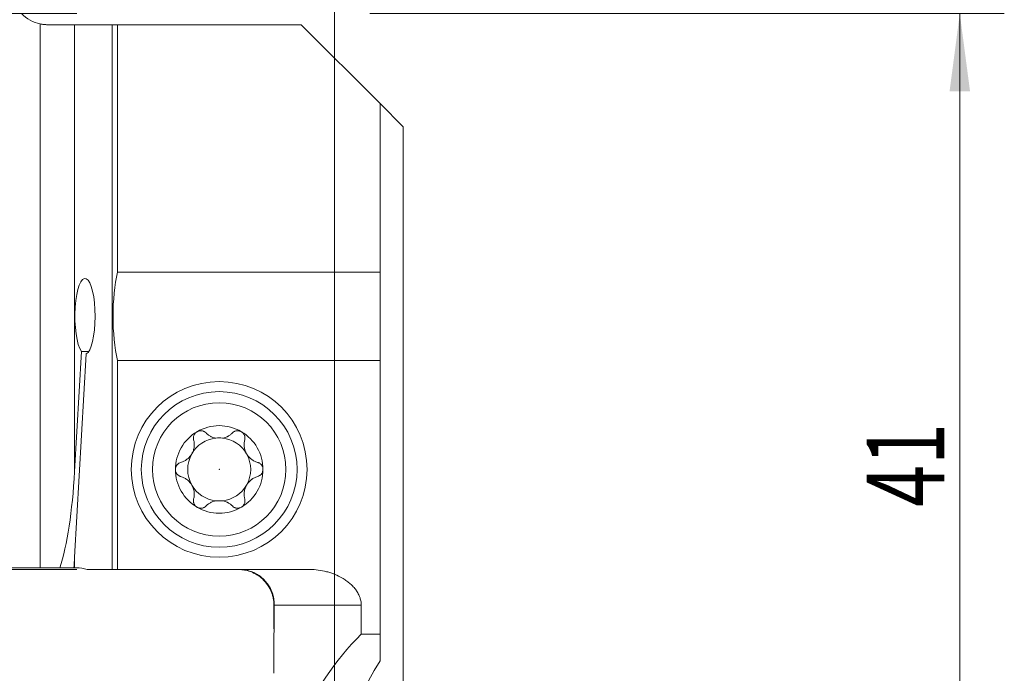
# Model space of a CAD drawing. Units: millimetres. Extents: x -101 to 40, y -63 to 40.
# Drawn here: x -4 to 40, y -17 to 12 of the extents above; entities that cross this region are included whole.
import ezdxf

# ---------------------------------------------------------------- set-up
doc = ezdxf.new("R2010")
doc.units = ezdxf.units.MM
for name, color, linetype in [('1', 4, 'Continuous'), ('2', 7, 'Continuous'), ('SK1', 4, 'Continuous'), ('SK2', 7, 'Continuous')]:
    doc.layers.add(name, color=color, linetype=linetype)
doc.styles.add('iso_b_vert', font='simplex.shx')
doc.dimstyles.get("Standard").update_dxf_attribs({"dimtxt": 0.18, "dimasz": 0.18, "dimexe": 0.18, "dimexo": 0.0625, "dimgap": 0.09, "dimtad": 1, "dimzin": 0, "dimdsep": 52, "dimtxsty": 'Standard', "dimcen": 0.09, "dimadec": 0, "dimazin": 0, "dimtfac": 1, "dimtdec": 4, "dimtofl": 0, "dimtmove": 0, "dimatfit": 3, "dimfxl": 1, "dimtolj": 1, "dimtzin": 0, "dimarcsym": 0})

# ---------------------------------------------------------------- blocks, each defined once
blk = doc.blocks.new('_U0')
at = {"layer": '2', "lineweight": 13}
for p, q in [((0, 14.05), (0, 29.7125)), ((10, -26.95), (10, 29.7125)), ((0, 27.7125), (10, 27.7125))]:
    blk.add_line(p, q, dxfattribs=at)
at = {"layer": '2', "lineweight": 18}
for points in [[(0, 27.7125), (3.499998, 28.173284), (3.500002, 27.251716)], [(10, 27.7125), (6.500002, 27.251716), (6.499998, 28.173284)]]:
    blk.add_solid(points, dxfattribs=at)
at = {"layer": '2', "lineweight": 18, "insert": (3.532467, 28.745134), "char_height": 3.5, "attachment_point": 7, "line_spacing_factor": 1.084337, "style": 'iso_b_vert'}
blk.add_mtext('\\W0.5321;10', dxfattribs=at)
blk = doc.blocks.new('_U2')
at = {"layer": 'SK2', "lineweight": 13}
for p, q in [((-84, 14.05), (-84, 36.7125)), ((10, -26.95), (10, 36.7125)), ((-84, 34.7125), (10, 34.7125))]:
    blk.add_line(p, q, dxfattribs=at)
at = {"layer": 'SK2', "lineweight": 18}
for points in [[(-84, 34.7125), (-80.500002, 35.173284), (-80.499998, 34.251716)], [(10, 34.7125), (6.500002, 34.251716), (6.499998, 35.173284)]]:
    blk.add_solid(points, dxfattribs=at)
at = {"layer": 'SK2', "lineweight": 18, "insert": (-39.089233, 35.745134), "char_height": 3.5, "attachment_point": 7, "line_spacing_factor": 1.084337, "style": 'iso_b_vert'}
blk.add_mtext('\\W0.7167;94', dxfattribs=at)
blk = doc.blocks.new('_U4')
at = {"layer": '2', "lineweight": 13}
for p, q in [((11.5875, 12.4625), (40.1, 12.4625)), ((38.1, -28.5375), (38.1, 12.4625)), ((11.5875, -28.5375), (40.1, -28.5375))]:
    blk.add_line(p, q, dxfattribs=at)
at = {"layer": '2', "lineweight": 18}
for points in [[(38.1, 12.4625), (38.560784, 8.962502), (37.639216, 8.962498)], [(38.1, -28.5375), (37.639216, -25.037502), (38.560784, -25.037498)]]:
    blk.add_solid(points, dxfattribs=at)
at = {"layer": '2', "lineweight": 18, "insert": (37.410366, -9.7173), "char_height": 3.5, "attachment_point": 7, "rotation": 90, "line_spacing_factor": 1.084337, "style": 'iso_b_vert'}
blk.add_mtext('\\W0.7092;41', dxfattribs=at)
blk = doc.blocks.new('_U5')
at = {"layer": 'SK2', "lineweight": 13}
for p, q in [((-1.5875, 12.4625), (-97.6, 12.4625)), ((-95.6, 12.4625), (-95.6, -12.5375)), ((-1.5875, -12.5375), (-97.6, -12.5375))]:
    blk.add_line(p, q, dxfattribs=at)
at = {"layer": 'SK2', "lineweight": 18}
for points in [[(-95.6, 12.4625), (-95.139216, 8.962502), (-96.060784, 8.962498)], [(-95.6, -12.5375), (-96.060784, -9.037502), (-95.139216, -9.037498)]]:
    blk.add_solid(points, dxfattribs=at)
at = {"layer": 'SK2', "lineweight": 18, "insert": (-96.289634, -1.970466), "char_height": 3.5, "attachment_point": 7, "rotation": 90, "line_spacing_factor": 1.084337, "style": 'iso_b_vert'}
blk.add_mtext('\\W0.6740;25', dxfattribs=at)

msp = doc.modelspace()

# ---------------------------------------------------------------- linework, layer by layer
at = {"layer": '1', "lineweight": 18}
for p, q in [((0, -12.537), (0, 11.963)), ((0, 11.963), (0.246, 11.963)), ((0.246, 11.963), (8.5, 11.963)), ((0.246, 11.963), (0.246, 0.835)), ((8.5, 11.963), (12.044, 8.419)), ((13.09, 7.373), (12.044, 8.419)), ((12.044, 8.419), (12.044, 0.835)), ((13.09, 7.373), (13.09, -25.436)), ((0.246, 0.835), (12.044, 0.835)), ((12.044, 0.835), (12.044, -3.134)), ((12.044, -3.134), (0.246, -3.134)), ((0.246, -3.134), (0.246, -12.537)), ((12.044, -3.134), (12.044, -15.448)), ((0.246, -12.537), (0, -12.537)), ((8.884, -12.537), (0.246, -12.537)), ((11.2, -15.448), (11.2, -14.138)), ((12.044, -15.448), (11.2, -15.448)), ((12.044, -15.448), (12.044, -16.64))]:
    msp.add_line(p, q, dxfattribs=at)
at = {"layer": '1', "lineweight": 13}
msp.add_line((11.2, -14.138), (7.292, -14.138), dxfattribs=at)
at = {"layer": '1', "lineweight": 18}
for radius in [3.95, 3.5, 3]:
    msp.add_circle((4.816, -8.037), radius, dxfattribs=at)
for radius, start, end in [(1.968, 59.6186, 120.3814), (1.968, 120.3814, 180), (1.416, 96.1924, 150.1907), (1.416, 83.8076, 96.1924), (1.416, 29.8093, 83.8076), (1.968, 0, 59.6186), (1.416, 150.1907, 209.8093), (1.416, 330.1907, 29.8093), (1.968, 180, 239.6186), (1.968, 300.3814, 0), (1.416, 209.8093, 263.8076), (1.416, 276.1924, 330.1907), (1.416, 263.8076, 276.1924), (1.968, 239.6186, 300.3814)]:
    msp.add_arc((4.816, -8.037), radius, start, end, dxfattribs=at)
for centre, major_axis, ratio, start_param, end_param in [((0.849, -1.149), (0, 3), 0.267949, 0.848062, 2.293531), ((18.022, -17.206), (0, 50.575), 0.212557, 1.510086, 1.570795), ((18.022, -13.358), (0, 50.575), 0.212557, 1.586206, 1.608846), ((18.022, -25.348), (0, 12.811), 0.8391, 0.687591, 1.530651), ((22, -25.348), (0, 14.718), 0.8391, 0.937644, 1.525865)]:
    msp.add_ellipse(centre, major_axis=major_axis, ratio=ratio, start_param=start_param, end_param=end_param, dxfattribs=at)
for points, knots in [([(3.82, -6.339), (3.812, -6.344), (3.804, -6.349), (3.789, -6.36), (3.781, -6.366), (3.76, -6.384), (3.747, -6.397), (3.729, -6.419), (3.723, -6.426), (3.712, -6.441), (3.707, -6.449), (3.694, -6.472), (3.686, -6.489), (3.673, -6.522), (3.668, -6.54), (3.661, -6.574), (3.658, -6.591), (3.656, -6.643), (3.66, -6.677), (3.668, -6.709)], [0, 0, 0, 0, 0.0625, 0.0625, 0.125, 0.125, 0.25, 0.25, 0.3125, 0.3125, 0.375, 0.375, 0.5, 0.5, 0.625, 0.625, 0.75, 0.75, 1, 1, 1, 1]), ([(4.224, -6.394), (4.2, -6.369), (4.172, -6.349), (4.133, -6.328), (4.125, -6.324), (4.109, -6.317), (4.1, -6.314), (4.075, -6.305), (4.057, -6.301), (4.021, -6.295), (4.002, -6.294), (3.965, -6.294), (3.946, -6.296), (3.918, -6.301), (3.909, -6.303), (3.89, -6.308), (3.881, -6.311), (3.854, -6.321), (3.837, -6.33), (3.82, -6.339)], [0, 0, 0, 0, 0.25, 0.25, 0.3125, 0.3125, 0.375, 0.375, 0.5, 0.5, 0.625, 0.625, 0.75, 0.75, 0.8125, 0.8125, 0.875, 0.875, 1, 1, 1, 1]), ([(4.224, -6.394), (4.252, -6.423), (4.282, -6.45), (4.347, -6.499), (4.382, -6.522), (4.428, -6.547), (4.437, -6.552), (4.456, -6.562), (4.485, -6.576), (4.515, -6.588), (4.576, -6.61), (4.619, -6.621), (4.663, -6.63)], [0, 0, 0, 0, 0.25, 0.25, 0.5, 0.5, 0.5625, 0.5625, 0.625, 0.75, 0.75, 1, 1, 1, 1]), ([(4.969, -6.63), (5.013, -6.621), (5.055, -6.61), (5.116, -6.588), (5.136, -6.58), (5.165, -6.566), (5.175, -6.562), (5.194, -6.552), (5.204, -6.547), (5.25, -6.522), (5.285, -6.499), (5.35, -6.45), (5.38, -6.423), (5.408, -6.394)], [0, 0, 0, 0, 0.25, 0.25, 0.375, 0.375, 0.4375, 0.4375, 0.5, 0.5, 0.75, 0.75, 1, 1, 1, 1]), ([(5.811, -6.339), (5.795, -6.33), (5.777, -6.321), (5.751, -6.311), (5.741, -6.308), (5.723, -6.303), (5.713, -6.301), (5.685, -6.296), (5.667, -6.294), (5.629, -6.294), (5.611, -6.295), (5.574, -6.301), (5.557, -6.305), (5.531, -6.314), (5.523, -6.317), (5.507, -6.324), (5.499, -6.328), (5.459, -6.349), (5.432, -6.369), (5.408, -6.394)], [0, 0, 0, 0, 0.125, 0.125, 0.1875, 0.1875, 0.25, 0.25, 0.375, 0.375, 0.5, 0.5, 0.625, 0.625, 0.6875, 0.6875, 0.75, 0.75, 1, 1, 1, 1]), ([(5.811, -6.339), (5.82, -6.344), (5.828, -6.349), (5.843, -6.36), (5.85, -6.366), (5.872, -6.384), (5.885, -6.397), (5.903, -6.419), (5.909, -6.426), (5.919, -6.441), (5.924, -6.449), (5.938, -6.472), (5.946, -6.489), (5.959, -6.522), (5.964, -6.54), (5.971, -6.574), (5.973, -6.591), (5.976, -6.643), (5.972, -6.677), (5.963, -6.709)], [0, 0, 0, 0, 0.0625, 0.0625, 0.125, 0.125, 0.25, 0.25, 0.3125, 0.3125, 0.375, 0.375, 0.5, 0.5, 0.625, 0.625, 0.75, 0.75, 1, 1, 1, 1]), ([(3.09, -7.719), (3.139, -7.706), (3.186, -7.688), (3.256, -7.654), (3.279, -7.642), (3.313, -7.621), (3.324, -7.614), (3.346, -7.599), (3.357, -7.591), (3.411, -7.55), (3.451, -7.513), (3.498, -7.461), (3.507, -7.45), (3.524, -7.428), (3.55, -7.394), (3.588, -7.335), (3.614, -7.285), (3.637, -7.232), (3.647, -7.206), (3.664, -7.153), (3.672, -7.126), (3.683, -7.072), (3.688, -7.045), (3.697, -6.965), (3.698, -6.913), (3.692, -6.835), (3.689, -6.809), (3.68, -6.759), (3.675, -6.734), (3.668, -6.709)], [0, 0, 0, 0, 0.125, 0.125, 0.1875, 0.1875, 0.21875, 0.21875, 0.25, 0.25, 0.375, 0.375, 0.40625, 0.40625, 0.4375, 0.5, 0.5625, 0.5625, 0.625, 0.625, 0.6875, 0.6875, 0.75, 0.75, 0.875, 0.875, 0.9375, 0.9375, 1, 1, 1, 1]), ([(5.963, -6.709), (5.95, -6.758), (5.942, -6.808), (5.936, -6.886), (5.935, -6.912), (5.936, -6.951), (5.936, -6.965), (5.938, -6.991), (5.939, -7.005), (5.947, -7.072), (5.958, -7.125), (5.98, -7.192), (5.985, -7.205), (5.995, -7.232), (6.011, -7.271), (6.043, -7.333), (6.073, -7.381), (6.107, -7.428), (6.124, -7.45), (6.161, -7.491), (6.181, -7.511), (6.221, -7.549), (6.242, -7.566), (6.307, -7.615), (6.352, -7.642), (6.421, -7.676), (6.445, -7.687), (6.493, -7.705), (6.517, -7.713), (6.542, -7.719)], [0, 0, 0, 0, 0.125, 0.125, 0.1875, 0.1875, 0.21875, 0.21875, 0.25, 0.25, 0.375, 0.375, 0.40625, 0.40625, 0.4375, 0.5, 0.5625, 0.5625, 0.625, 0.625, 0.6875, 0.6875, 0.75, 0.75, 0.875, 0.875, 0.9375, 0.9375, 1, 1, 1, 1]), ([(3.09, -7.719), (3.057, -7.728), (3.026, -7.742), (2.99, -7.766), (2.983, -7.771), (2.969, -7.781), (2.962, -7.787), (2.943, -7.805), (2.931, -7.818), (2.914, -7.839), (2.909, -7.846), (2.898, -7.861), (2.893, -7.869), (2.88, -7.893), (2.873, -7.91), (2.863, -7.936), (2.861, -7.945), (2.856, -7.963), (2.854, -7.972), (2.849, -8), (2.847, -8.019), (2.847, -8.037)], [0, 0, 0, 0, 0.25, 0.25, 0.3125, 0.3125, 0.375, 0.375, 0.5, 0.5, 0.5625, 0.5625, 0.625, 0.625, 0.75, 0.75, 0.8125, 0.8125, 0.875, 0.875, 1, 1, 1, 1]), ([(6.784, -8.037), (6.784, -8.019), (6.783, -8), (6.776, -7.963), (6.772, -7.945), (6.762, -7.919), (6.759, -7.91), (6.751, -7.893), (6.747, -7.885), (6.734, -7.861), (6.724, -7.846), (6.707, -7.825), (6.701, -7.818), (6.689, -7.805), (6.682, -7.799), (6.663, -7.781), (6.649, -7.77), (6.62, -7.751), (6.605, -7.743), (6.574, -7.729), (6.558, -7.724), (6.542, -7.719)], [0, 0, 0, 0, 0.125, 0.125, 0.25, 0.25, 0.3125, 0.3125, 0.375, 0.375, 0.5, 0.5, 0.5625, 0.5625, 0.625, 0.625, 0.75, 0.75, 0.875, 0.875, 1, 1, 1, 1]), ([(2.847, -8.037), (2.847, -8.056), (2.849, -8.075), (2.855, -8.112), (2.86, -8.13), (2.869, -8.156), (2.873, -8.165), (2.881, -8.182), (2.885, -8.19), (2.898, -8.214), (2.908, -8.229), (2.925, -8.25), (2.931, -8.257), (2.943, -8.27), (2.949, -8.276), (2.969, -8.294), (2.983, -8.305), (3.012, -8.324), (3.027, -8.332), (3.058, -8.346), (3.074, -8.351), (3.09, -8.356)], [0, 0, 0, 0, 0.125, 0.125, 0.25, 0.25, 0.3125, 0.3125, 0.375, 0.375, 0.5, 0.5, 0.5625, 0.5625, 0.625, 0.625, 0.75, 0.75, 0.875, 0.875, 1, 1, 1, 1]), ([(3.668, -9.366), (3.682, -9.317), (3.69, -9.267), (3.696, -9.189), (3.697, -9.163), (3.696, -9.124), (3.696, -9.11), (3.694, -9.084), (3.693, -9.07), (3.685, -9.003), (3.673, -8.95), (3.652, -8.883), (3.647, -8.87), (3.637, -8.843), (3.621, -8.804), (3.589, -8.742), (3.558, -8.694), (3.525, -8.647), (3.507, -8.625), (3.47, -8.584), (3.451, -8.564), (3.411, -8.526), (3.389, -8.509), (3.325, -8.46), (3.28, -8.433), (3.21, -8.399), (3.187, -8.388), (3.138, -8.37), (3.114, -8.362), (3.09, -8.356)], [0, 0, 0, 0, 0.125, 0.125, 0.1875, 0.1875, 0.21875, 0.21875, 0.25, 0.25, 0.375, 0.375, 0.40625, 0.40625, 0.4375, 0.5, 0.5625, 0.5625, 0.625, 0.625, 0.6875, 0.6875, 0.75, 0.75, 0.875, 0.875, 0.9375, 0.9375, 1, 1, 1, 1]), ([(6.542, -8.356), (6.493, -8.369), (6.445, -8.387), (6.376, -8.421), (6.353, -8.433), (6.319, -8.454), (6.308, -8.461), (6.286, -8.476), (6.275, -8.484), (6.221, -8.525), (6.181, -8.562), (6.134, -8.614), (6.125, -8.625), (6.107, -8.647), (6.082, -8.681), (6.044, -8.74), (6.018, -8.79), (5.995, -8.843), (5.985, -8.869), (5.967, -8.922), (5.96, -8.949), (5.948, -9.003), (5.944, -9.03), (5.935, -9.11), (5.934, -9.162), (5.939, -9.24), (5.943, -9.266), (5.951, -9.316), (5.957, -9.341), (5.963, -9.366)], [0, 0, 0, 0, 0.125, 0.125, 0.1875, 0.1875, 0.21875, 0.21875, 0.25, 0.25, 0.375, 0.375, 0.40625, 0.40625, 0.4375, 0.5, 0.5625, 0.5625, 0.625, 0.625, 0.6875, 0.6875, 0.75, 0.75, 0.875, 0.875, 0.9375, 0.9375, 1, 1, 1, 1]), ([(6.542, -8.356), (6.574, -8.347), (6.605, -8.333), (6.642, -8.309), (6.649, -8.304), (6.663, -8.294), (6.669, -8.288), (6.689, -8.27), (6.701, -8.257), (6.718, -8.236), (6.723, -8.229), (6.733, -8.214), (6.738, -8.206), (6.752, -8.182), (6.759, -8.165), (6.768, -8.139), (6.771, -8.13), (6.776, -8.112), (6.778, -8.103), (6.783, -8.075), (6.784, -8.056), (6.784, -8.037)], [0, 0, 0, 0, 0.25, 0.25, 0.3125, 0.3125, 0.375, 0.375, 0.5, 0.5, 0.5625, 0.5625, 0.625, 0.625, 0.75, 0.75, 0.8125, 0.8125, 0.875, 0.875, 1, 1, 1, 1]), ([(3.82, -9.736), (3.812, -9.731), (3.804, -9.726), (3.789, -9.715), (3.781, -9.709), (3.76, -9.691), (3.747, -9.678), (3.729, -9.656), (3.723, -9.649), (3.712, -9.634), (3.707, -9.626), (3.694, -9.603), (3.686, -9.586), (3.673, -9.553), (3.668, -9.535), (3.661, -9.501), (3.658, -9.484), (3.656, -9.432), (3.66, -9.398), (3.668, -9.366)], [0, 0, 0, 0, 0.0625, 0.0625, 0.125, 0.125, 0.25, 0.25, 0.3125, 0.3125, 0.375, 0.375, 0.5, 0.5, 0.625, 0.625, 0.75, 0.75, 1, 1, 1, 1]), ([(3.82, -9.736), (3.837, -9.745), (3.854, -9.754), (3.881, -9.764), (3.89, -9.767), (3.909, -9.772), (3.918, -9.774), (3.946, -9.779), (3.965, -9.781), (4.002, -9.781), (4.021, -9.78), (4.057, -9.774), (4.075, -9.77), (4.1, -9.761), (4.109, -9.758), (4.125, -9.751), (4.133, -9.747), (4.172, -9.726), (4.2, -9.706), (4.224, -9.681)], [0, 0, 0, 0, 0.125, 0.125, 0.1875, 0.1875, 0.25, 0.25, 0.375, 0.375, 0.5, 0.5, 0.625, 0.625, 0.6875, 0.6875, 0.75, 0.75, 1, 1, 1, 1]), ([(4.663, -9.445), (4.619, -9.454), (4.576, -9.465), (4.515, -9.487), (4.495, -9.495), (4.466, -9.509), (4.457, -9.513), (4.438, -9.523), (4.428, -9.528), (4.382, -9.553), (4.347, -9.576), (4.282, -9.625), (4.252, -9.652), (4.224, -9.681)], [0, 0, 0, 0, 0.25, 0.25, 0.375, 0.375, 0.4375, 0.4375, 0.5, 0.5, 0.75, 0.75, 1, 1, 1, 1]), ([(5.408, -9.681), (5.38, -9.652), (5.35, -9.625), (5.285, -9.576), (5.25, -9.553), (5.204, -9.528), (5.194, -9.523), (5.175, -9.513), (5.146, -9.499), (5.116, -9.487), (5.055, -9.465), (5.013, -9.454), (4.969, -9.445)], [0, 0, 0, 0, 0.25, 0.25, 0.5, 0.5, 0.5625, 0.5625, 0.625, 0.75, 0.75, 1, 1, 1, 1]), ([(5.408, -9.681), (5.432, -9.706), (5.459, -9.726), (5.499, -9.747), (5.507, -9.751), (5.523, -9.758), (5.531, -9.761), (5.557, -9.77), (5.574, -9.774), (5.611, -9.78), (5.629, -9.781), (5.667, -9.781), (5.685, -9.779), (5.713, -9.774), (5.723, -9.772), (5.741, -9.767), (5.751, -9.764), (5.777, -9.754), (5.795, -9.745), (5.811, -9.736)], [0, 0, 0, 0, 0.25, 0.25, 0.3125, 0.3125, 0.375, 0.375, 0.5, 0.5, 0.625, 0.625, 0.75, 0.75, 0.8125, 0.8125, 0.875, 0.875, 1, 1, 1, 1]), ([(5.811, -9.736), (5.82, -9.731), (5.828, -9.726), (5.843, -9.715), (5.85, -9.709), (5.872, -9.691), (5.885, -9.678), (5.903, -9.656), (5.909, -9.649), (5.919, -9.634), (5.924, -9.626), (5.938, -9.603), (5.946, -9.586), (5.959, -9.553), (5.964, -9.535), (5.971, -9.501), (5.973, -9.484), (5.976, -9.432), (5.972, -9.398), (5.963, -9.366)], [0, 0, 0, 0, 0.0625, 0.0625, 0.125, 0.125, 0.25, 0.25, 0.3125, 0.3125, 0.375, 0.375, 0.5, 0.5, 0.625, 0.625, 0.75, 0.75, 1, 1, 1, 1]), ([(5.674, -12.537), (5.727, -12.537), (5.78, -12.54), (5.86, -12.548), (5.886, -12.551), (5.939, -12.559), (5.965, -12.564), (6.095, -12.59), (6.196, -12.622), (6.341, -12.683), (6.389, -12.705), (6.458, -12.743), (6.481, -12.756), (6.527, -12.784), (6.549, -12.798), (6.658, -12.872), (6.738, -12.939), (6.829, -13.032), (6.847, -13.051), (6.882, -13.09), (6.899, -13.11), (6.949, -13.171), (6.98, -13.213), (7.065, -13.343), (7.114, -13.435), (7.163, -13.555), (7.172, -13.58), (7.19, -13.629), (7.198, -13.654), (7.22, -13.728), (7.233, -13.779), (7.263, -13.93), (7.273, -14.033), (7.274, -14.138)], [0, 0, 0, 0, 0.0625, 0.0625, 0.09375, 0.09375, 0.125, 0.125, 0.25, 0.25, 0.3125, 0.3125, 0.34375, 0.34375, 0.375, 0.375, 0.5, 0.5, 0.53125, 0.53125, 0.5625, 0.5625, 0.625, 0.625, 0.75, 0.75, 0.78125, 0.78125, 0.8125, 0.8125, 0.875, 0.875, 1, 1, 1, 1]), ([(5.712, -12.537), (5.819, -12.537), (5.924, -12.548), (6.054, -12.574), (6.08, -12.58), (6.131, -12.593), (6.157, -12.6), (6.232, -12.623), (6.33, -12.659), (6.425, -12.704), (6.494, -12.742), (6.517, -12.755), (6.562, -12.783), (6.584, -12.797), (6.693, -12.871), (6.772, -12.938), (6.863, -13.031), (6.881, -13.05), (6.916, -13.089), (6.932, -13.109), (6.982, -13.171), (7.012, -13.213), (7.096, -13.343), (7.143, -13.435), (7.191, -13.556), (7.2, -13.58), (7.217, -13.629), (7.224, -13.654), (7.246, -13.729), (7.257, -13.779), (7.285, -13.931), (7.294, -14.033), (7.292, -14.138)], [0, 0, 0, 0, 0.125, 0.125, 0.15625, 0.15625, 0.1875, 0.1875, 0.25, 0.3125, 0.3125, 0.34375, 0.34375, 0.375, 0.375, 0.5, 0.5, 0.53125, 0.53125, 0.5625, 0.5625, 0.625, 0.625, 0.75, 0.75, 0.78125, 0.78125, 0.8125, 0.8125, 0.875, 0.875, 1, 1, 1, 1]), ([(8.884, -12.537), (9.013, -12.537), (9.141, -12.546), (9.394, -12.579), (9.52, -12.603), (9.676, -12.644), (9.707, -12.653), (9.769, -12.671), (9.8, -12.68), (9.891, -12.711), (9.951, -12.733), (10.128, -12.805), (10.243, -12.86), (10.408, -12.957), (10.462, -12.991), (10.541, -13.046), (10.567, -13.065), (10.619, -13.105), (10.644, -13.125), (10.718, -13.187), (10.765, -13.231), (10.855, -13.323), (10.898, -13.371), (10.957, -13.449), (10.976, -13.475), (11.012, -13.529), (11.029, -13.556), (11.077, -13.64), (11.105, -13.698), (11.134, -13.773), (11.139, -13.789), (11.15, -13.82), (11.154, -13.835), (11.168, -13.882), (11.175, -13.913), (11.193, -14.008), (11.2, -14.073), (11.2, -14.138)], [0, 0, 0, 0, 0.125, 0.125, 0.25, 0.25, 0.28125, 0.28125, 0.3125, 0.3125, 0.375, 0.375, 0.5, 0.5, 0.5625, 0.5625, 0.59375, 0.59375, 0.625, 0.625, 0.6875, 0.6875, 0.75, 0.75, 0.78125, 0.78125, 0.8125, 0.8125, 0.875, 0.875, 0.890625, 0.890625, 0.90625, 0.90625, 0.9375, 0.9375, 1, 1, 1, 1])]:
    msp.add_open_spline(points, degree=3, knots=knots, dxfattribs=at)
msp.add_point((4.816, -8.037), dxfattribs=at)
at = {"layer": 'SK1', "lineweight": 13}
for p, q in [((-3.228, -12.463), (-3.228, 11.996)), ((-1.682, 11.963), (-1.682, -8.132)), ((-1.682, -11.98), (-1.682, -12.463))]:
    msp.add_line(p, q, dxfattribs=at)
at = {"layer": 'SK1', "lineweight": 18}
for p, q in [((-2.9, 11.963), (-1.682, 11.963)), ((-1.682, 11.963), (0, 11.963)), ((0, -12.537), (0, 11.963)), ((-1.682, -8.132), (-1.375, -2.74)), ((-1.682, -11.98), (-1.162, -2.838)), ((-1.375, -2.74), (-1.053, -2.74)), ((-81, -12.463), (-3.228, -12.463)), ((-3.228, -12.463), (-2.345, -12.463)), ((-2.345, -12.463), (-1.713, -12.463)), ((-1.713, -12.463), (-1.682, -12.463)), ((-1.682, -12.463), (-1.6, -12.463)), ((0, -12.537), (-1.116, -12.537))]:
    msp.add_line(p, q, dxfattribs=at)
for centre, start, end in [((-2.9, 13.562), 223.4325, 258.1806), ((-1.6, -14.062), 72.3876, 90)]:
    msp.add_arc(centre, 1.6, start, end, dxfattribs=at)
for centre, major_axis, ratio, start_param, end_param in [((-1.214, -1.149), (0, 1.7), 0.267949, -3.025648, 2.780659), ((-3.228, -6.184), (0, 7.527), 0.212557, -2.557352, -1.832596), ((-3.228, -10.031), (0, 7.527), 0.212557, -1.899653, -1.832596)]:
    msp.add_ellipse(centre, major_axis=major_axis, ratio=ratio, start_param=start_param, end_param=end_param, dxfattribs=at)
msp.add_open_spline([(-3.228, 11.996), (-3.173, 11.985), (-3.118, 11.977), (-3.009, 11.965), (-2.955, 11.963), (-2.9, 11.963)], degree=3, knots=[0, 0, 0, 0, 0.5, 0.5, 1, 1, 1, 1], dxfattribs=at)

# ---------------------------------------------------------------- dimensions: what is measured, and where the dimension line sits
at = {"layer": '2', "lineweight": 18}
dim = msp.add_linear_dim(base=(10, 27.712), p1=(0, 12.463), p2=(10, -28.538), dimstyle='Standard', override={"dimtxt": 3.5, "dimasz": 3.5, "dimexe": 2, "dimexo": 1.5875, "dimgap": 1.75, "dimtad": 1, "dimtih": 1, "dimtoh": 0, "dimdec": 2, "dimlfac": 1, "dimzin": 8, "dimdsep": 46, "dimlunit": 2, "dimpost": '<>', "dimtxsty": 'iso_b_vert', "dimsah": 1, "dimse1": 0, "dimse2": 0, "dimsd1": 0, "dimsd2": 0, "dimclrd": 2, "dimclre": 2, "dimclrt": 2, "dimtol": 0, "dimtm": -0.1, "dimtfac": 1, "dimtdec": 2, "dimtofl": 1, "dimtmove": 0, "dimtzin": 8, "dimlwd": 13, "dimlwe": 13}, dxfattribs=at)
dim.commit()
dim.dimension.update_dxf_attribs({"geometry": '_U0', "text_midpoint": (5, 27.712)})
dim = msp.add_linear_dim(base=(38.1, 12.463), p1=(10, -28.538), p2=(10, 12.463), angle=90, dimstyle='Standard', override={"dimtxt": 3.5, "dimasz": 3.5, "dimexe": 2, "dimexo": 1.5875, "dimgap": 1.75, "dimtad": 1, "dimtih": 0, "dimtoh": 0, "dimdec": 2, "dimlfac": 1, "dimzin": 8, "dimdsep": 46, "dimlunit": 2, "dimpost": '<>', "dimtxsty": 'iso_b_vert', "dimsah": 1, "dimse1": 0, "dimse2": 0, "dimsd1": 0, "dimsd2": 0, "dimclrd": 2, "dimclre": 2, "dimclrt": 2, "dimtol": 0, "dimtm": -0.1, "dimtfac": 1, "dimtdec": 2, "dimtofl": 1, "dimtmove": 0, "dimtzin": 8, "dimlwd": 13, "dimlwe": 13}, dxfattribs=at)
dim.commit()
dim.dimension.update_dxf_attribs({"geometry": '_U4', "text_midpoint": (38.1, -8.037)})
at = {"layer": 'SK2', "lineweight": 18}
dim = msp.add_linear_dim(base=(10, 34.712), p1=(-84, 12.463), p2=(10, -28.538), dimstyle='Standard', override={"dimtxt": 3.5, "dimasz": 3.5, "dimexe": 2, "dimexo": 1.5875, "dimgap": 1.75, "dimtad": 1, "dimtih": 1, "dimtoh": 0, "dimdec": 2, "dimlfac": 1, "dimzin": 8, "dimdsep": 46, "dimlunit": 2, "dimpost": '<>', "dimtxsty": 'iso_b_vert', "dimsah": 1, "dimse1": 0, "dimse2": 0, "dimsd1": 0, "dimsd2": 0, "dimclrd": 2, "dimclre": 2, "dimclrt": 2, "dimtol": 0, "dimtm": -0.1, "dimtfac": 1, "dimtdec": 2, "dimtofl": 1, "dimtmove": 0, "dimtzin": 8, "dimlwd": 13, "dimlwe": 13}, dxfattribs=at)
dim.commit()
dim.dimension.update_dxf_attribs({"geometry": '_U2', "text_midpoint": (-37, 34.712)})
dim = msp.add_linear_dim(base=(-95.6, -12.537), p1=(0, 12.463), p2=(0, -12.537), angle=90, dimstyle='Standard', override={"dimtxt": 3.5, "dimasz": 3.5, "dimexe": 2, "dimexo": 1.5875, "dimgap": 1.75, "dimtad": 1, "dimtih": 0, "dimtoh": 0, "dimdec": 2, "dimlfac": 1, "dimzin": 8, "dimdsep": 46, "dimlunit": 2, "dimpost": '<>', "dimtxsty": 'iso_b_vert', "dimsah": 1, "dimse1": 0, "dimse2": 0, "dimsd1": 0, "dimsd2": 0, "dimclrd": 2, "dimclre": 2, "dimclrt": 2, "dimtol": 0, "dimtm": -0.1, "dimtfac": 1, "dimtdec": 2, "dimtofl": 1, "dimtmove": 0, "dimtzin": 8, "dimlwd": 13, "dimlwe": 13}, dxfattribs=at)
dim.commit()
dim.dimension.update_dxf_attribs({"geometry": '_U5', "text_midpoint": (-95.6, -0.037)})

doc.saveas('drawing.dxf')
